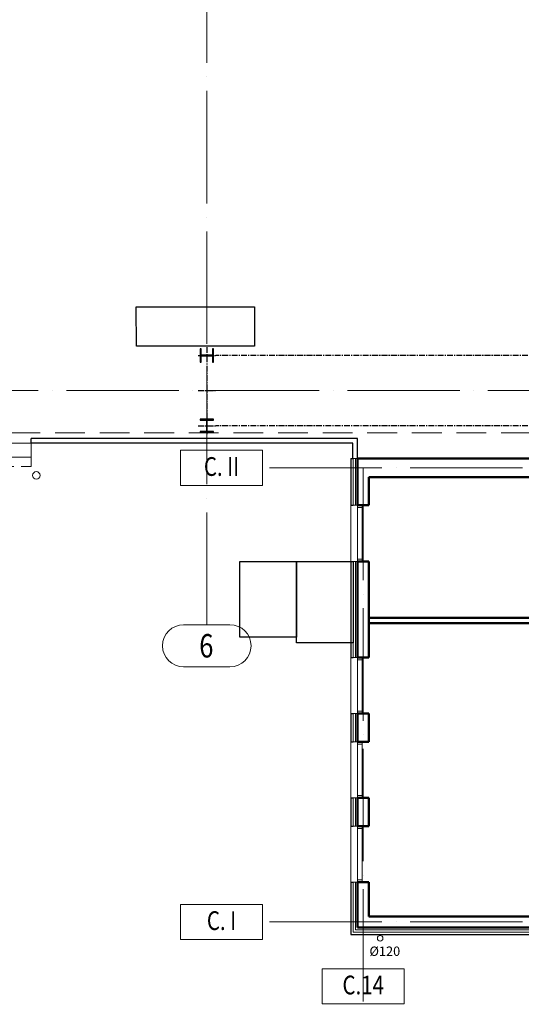
# Model space of a CAD drawing. Extents: x -7890 to 580475, y -14141 to 157060.
# Drawn here: x 56005 to 66715, y -13108 to 7923 of the extents above; entities that cross this region are included whole.
import ezdxf
from ezdxf.enums import TextEntityAlignment as Align

# ---------------------------------------------------------------- set-up
doc = ezdxf.new("R2010")
doc.units = 0
doc.header["$LTSCALE"] = 100
for name, pattern in [('ACAD_ISO04W100', [30, 24, -3, 0, -3]), ('CENTER', [2, 1.25, -0.25, 0.25, -0.25]), ('HIDDEN', [9.525, 6.35, -3.175])]:
    doc.linetypes.add(name, pattern=pattern)
for name, color, linetype, lineweight in [('0-OSIE-A-HALA', 252, 'ACAD_ISO04W100', 18), ('0-OSIE-A-HALA-SYMBOL', 252, 'Continuous', 18), ('0-OSIE-C-SOCJAL', 252, 'ACAD_ISO04W100', 18), ('0-OSIE-C-SOCJAL-SYMBOL', 252, 'ACAD_ISO04W100', 18), ('A-KN-MUR-PRZEKRÓJ', 7, 'Continuous', 50), ('A-KN-STAL_NIEWIDOCZNE', 161, 'HIDDEN', 13), ('A-KN-ŚC_OSŁONOWA-PRZEKRÓJ', 7, 'Continuous', 30), ('A-MAT-W_MINERALNA', 8, 'Continuous', 13), ('A-OBRYS_BUDYNKU', 253, 'Continuous', 9), ('A-ST-BRAMY', 8, 'Continuous', 18), ('A-ST-OKNA', 8, 'Continuous', 18), ('A-TECH_ODBOJE', 141, 'Continuous', 18), ('KD_RSPUST', 3, 'Continuous', 18)]:
    doc.layers.add(name, color=color, linetype=linetype, lineweight=lineweight)
for name, color, linetype in [('B-Konstrukcja', 7, 'Continuous'), ('B-Osie', 1, 'CENTER'), ('B-Stezenia', 8, 'CENTER'), ('EWAKUACJA', 3, 'Continuous'), ('PPOŻ', 1, 'Continuous')]:
    doc.layers.add(name, color=color, linetype=linetype)
doc.styles.add('Simplex 0.7 Italic', font='SIMPLEX.SHX', dxfattribs={"width": 0.7, "oblique": 10})
doc.styles.add('Verdana 0.8', font='verdana.ttf', dxfattribs={"width": 0.8})
doc.linetypes.add('ZIGZAG', pattern='A,0.00254,-5.08,[131,LTYPESHP.SHX,S=5.08,R=0,X=-5.08,Y=0],-10.16,[131,LTYPESHP.SHX,S=5.08,R=180,X=5.08,Y=0],-5.08', length=20.32254)
picture_1 = doc.add_image_def('image5.jpg', size_in_pixel=(178, 256))
picture_2 = doc.add_image_def('image7.jpg', size_in_pixel=(201, 269))
picture_3 = doc.add_image_def('image9.gif', size_in_pixel=(141, 47))

# ---------------------------------------------------------------- blocks, each defined once
blk = doc.blocks.new('O_os1')
blk.add_lwpolyline([(-49.5, -90), (49.5, -90, 1), (49.5, 0), (-49.5, 0, 1)], format="xyb", close=True)
blk = doc.blocks.new('S1')
for points in [[(-122, 890), (-140, 890), (-140, 610), (-122, 610), (-122, 721, -0.414214), (-98, 745), (98, 745, -0.414214), (122, 721), (122, 610), (140, 610), (140, 890), (122, 890), (122, 779, -0.414214), (98, 755), (-98, 755, -0.414214), (-122, 779)], [(-140, -872), (-140, -890), (140, -890), (140, -872), (29, -872, -0.414214), (5, -848), (5, -652, -0.414214), (29, -628), (140, -628), (140, -610), (-140, -610), (-140, -628), (-29, -628, -0.414214), (-5, -652), (-5, -848, -0.414214), (-29, -872)]]:
    blk.add_lwpolyline(points, format="xyb", close=True)
at = {"layer": 'B-Osie'}
for p, q in [((0, 931), (0, -931)), ((-184, 750), (184, 750)), ((-184, 0), (184, 0)), ((-184, -750), (184, -750))]:
    blk.add_line(p, q, dxfattribs=at)

msp = doc.modelspace()

# ---------------------------------------------------------------- linework, layer by layer
at = {"layer": '0-OSIE-A-HALA'}
for p, q in [((60000, -5000), (60000, 95100)), ((-6000, 0), (198500, 0))]:
    msp.add_line(p, q, dxfattribs=at)
at = {"layer": '0-OSIE-C-SOCJAL'}
for p, q in [((61340, -1650), (122500, -1650)), ((63340, -1650), (63340, -13108.3)), ((61340, -11350), (122500, -11350))]:
    msp.add_line(p, q, dxfattribs=at)
at = {"layer": '0-OSIE-C-SOCJAL-SYMBOL', "linetype": 'Continuous'}
for points in [[(59440, -2025), (61190, -2025), (61190, -1275), (59440, -1275)], [(59440, -11725), (61190, -11725), (61190, -10975), (59440, -10975)], [(62465, -13100), (64215, -13100), (64215, -12350), (62465, -12350)]]:
    msp.add_lwpolyline(points, close=True, dxfattribs=at)
at = {"layer": 'A-KN-MUR-PRZEKRÓJ'}
for p, q in [((77520, -1450), (63220, -1450)), ((63220, -1450), (63220, -2450)), ((69220, -1850), (63460, -1850)), ((63460, -1850), (63460, -2450)), ((63460, -2450), (63220, -2450)), ((63220, -3650), (63220, -5700)), ((63460, -3650), (63220, -3650)), ((63460, -3650), (63460, -5700)), ((69220, -4850), (63460, -4850)), ((69220, -4970), (63460, -4970)), ((63220, -5700), (63460, -5700)), ((63220, -6900), (63460, -6900)), ((63220, -6900), (63220, -7500)), ((63460, -6900), (63460, -7500)), ((63460, -6900), (63460, -7500)), ((63220, -7500), (63460, -7500)), ((63220, -8700), (63460, -8700)), ((63220, -8700), (63220, -9300)), ((63460, -8700), (63460, -9300)), ((63220, -9300), (63460, -9300)), ((63220, -10500), (63460, -10500)), ((63220, -10500), (63220, -11470)), ((63460, -10500), (63460, -11230)), ((63460, -11230), (69220, -11230)), ((63220, -11470), (69670, -11470))]:
    msp.add_line(p, q, dxfattribs=at)
at = {"layer": 'A-KN-STAL_NIEWIDOCZNE'}
msp.add_lwpolyline([(-150, 91000), (192650, 91000), (192650, -900), (-150, -900)], close=True, dxfattribs=at)
at = {"layer": 'A-KN-ŚC_OSŁONOWA-PRZEKRÓJ'}
for p, q in [((56250, -1120), (56250, -1020)), ((63220, -1450), (63220, -1020)), ((63120, -1450), (63120, -1120)), ((63074.4, -1450), (63074.4, -2450)), ((63074.4, -1450), (63124.4, -1450)), ((63074.4, -2450), (63124.4, -2450)), ((63074.4, -3650), (63074.4, -5700)), ((63074.4, -3650), (63124.4, -3650)), ((63074.4, -5700), (63124.4, -5700)), ((63074.4, -6900), (63074.4, -7500)), ((63074.4, -6900), (63124.4, -6900)), ((63074.4, -7500), (63124.4, -7500)), ((63074.4, -8700), (63074.4, -9300)), ((63074.4, -8700), (63124.4, -8700)), ((63074.4, -9300), (63124.4, -9300)), ((63074.4, -10500), (63074.4, -11620)), ((63074.4, -10500), (63124.4, -10500)), ((63074.4, -11620), (69670, -11620))]:
    msp.add_line(p, q, dxfattribs=at)
for points in [[(63220, -1020), (56250, -1020)], [(63120, -1120), (56250, -1120)]]:
    msp.add_lwpolyline(points, dxfattribs=at)
at = {"layer": 'A-MAT-W_MINERALNA'}
for p, q in [((63124.4, -1450), (63124.4, -2450)), ((63124.4, -1450), (63220, -1450)), ((63124.4, -2450), (63224.4, -2450)), ((63224.4, -3650), (63124.4, -3650)), ((63124.4, -3650), (63124.4, -5700)), ((63224.4, -5700), (63124.4, -5700)), ((63224.4, -6900), (63124.4, -6900)), ((63124.4, -6900), (63124.4, -7500)), ((63124.4, -7500), (63224.4, -7500)), ((63224.4, -8700), (63124.4, -8700)), ((63124.4, -8700), (63124.4, -9300)), ((63124.4, -9300), (63224.4, -9300)), ((63224.4, -10500), (63124.4, -10500)), ((63124.4, -10500), (63124.4, -11570)), ((63124.4, -11570), (69670, -11570))]:
    msp.add_line(p, q, dxfattribs=at)
at = {"layer": 'A-MAT-W_MINERALNA', "linetype": 'ZIGZAG', "ltscale": 0.1}
for p, q in [((63174.4, -1450), (63174.4, -2450)), ((63174.4, -3650), (63174.4, -5700)), ((63174.4, -6900), (63174.4, -7500)), ((63174.4, -8700), (63174.4, -9300)), ((63174.4, -10500), (63174.4, -11520)), ((63174.4, -11520), (69670, -11520))]:
    msp.add_line(p, q, dxfattribs=at)
at = {"layer": 'A-OBRYS_BUDYNKU', "const_width": 1}
msp.add_lwpolyline([(63120, -1120), (63124.4, -1450), (63074.4, -1450), (63074.4, -11620), (120770, -11620), (120770, -1450), (120720, -1450), (120720, -1120)], dxfattribs=at)
at = {"layer": 'A-OBRYS_BUDYNKU'}
msp.add_lwpolyline([(63074.4, -1450), (120770, -1450), (120770, -11620), (63074.4, -11620)], close=True, dxfattribs=at)
at = {"layer": 'A-ST-BRAMY', "ltscale": 0.5}
msp.add_lwpolyline([(56250, -1120), (56250, -1420), (51750, -1420), (51750, -1120)], close=True, dxfattribs=at)
at = {"layer": 'A-ST-BRAMY', "linetype": 'HIDDEN', "ltscale": 0.5}
msp.add_lwpolyline([(51750, -1120), (51750, -1620), (56250, -1620), (56250, -1120)], close=True, dxfattribs=at)
at = {"layer": 'A-ST-OKNA'}
for p, q in [((63220, -3650), (63220, -2450)), ((63320, -2500), (63220, -2500)), ((63320, -3650), (63320, -2450)), ((63220, -6900), (63220, -5700)), ((63320, -5750), (63220, -5750)), ((63320, -6900), (63320, -5700)), ((63220, -8700), (63220, -7500)), ((63320, -7550), (63220, -7550)), ((63320, -8700), (63320, -7500)), ((63220, -10500), (63220, -9300)), ((63320, -9350), (63220, -9350)), ((63320, -10500), (63320, -9300))]:
    msp.add_line(p, q, dxfattribs=at)
for points in [[(63320, -3600), (63220, -3600)], [(63320, -6850), (63220, -6850)], [(63320, -8650), (63220, -8650)], [(63320, -10450), (63220, -10450)]]:
    msp.add_lwpolyline(points, dxfattribs=at)
at = {"layer": 'A-TECH_ODBOJE'}
msp.add_circle((56360, -1810), 80, dxfattribs=at)
at = {"layer": 'B-Stezenia'}
for p, q in [((71656.2, 750), (60193.8, 750)), ((71656.2, -750), (60193.8, -750))]:
    msp.add_line(p, q, dxfattribs=at)
at = {"layer": 'KD_RSPUST'}
msp.add_circle((63701.8, -11698), 60, dxfattribs=at)

# ---------------------------------------------------------------- block references
at = {"layer": '0-OSIE-A-HALA-SYMBOL', "color": 221}
ref = msp.add_blockref('O_os1', (60000, -5000), dxfattribs=dict(at, xscale=9.999749999999949, yscale=9.999749999999949, zscale=9.999749999999949))
ref.add_attrib('A-99', '6', dxfattribs={"color": 221, "height": 500, "style": 'Verdana 0.8', "width": 0.8}).set_placement((59990.3, -5450), align=Align.MIDDLE_CENTER)
at = {"layer": 'B-Konstrukcja'}
msp.add_blockref('S1', (60000, 0), dxfattribs=at)

# ---------------------------------------------------------------- texts
at = {"layer": '0-OSIE-C-SOCJAL-SYMBOL', "linetype": 'Continuous', "style": 'Verdana 0.8', "width": 0.8}
for s, p in [('C. II', (60315, -1620.9)), ('C. I', (60315, -11320.9)), ('C.14', (63340, -12695.9))]:
    msp.add_text(s, height=400, dxfattribs=at).set_placement(p, align=Align.MIDDLE_CENTER)
at = {"layer": 'KD_RSPUST', "insert": (63473.1, -11874.5), "char_height": 200, "width": 2383.626, "attachment_point": 1, "style": 'Simplex 0.7 Italic'}
msp.add_mtext('{\\Fsimplex.shx|c238;%%c120}', dxfattribs=at)

# ---------------------------------------------------------------- referenced raster images: frames only (the image files are external)
at = {"layer": 'EWAKUACJA'}
image = msp.add_image(picture_3, insert=(58495.7, 948.7), size_in_units=(2521.3, 840.4), rotation=0.05425, dxfattribs=at)
image.dxf.flags = 7
image = msp.add_image(picture_3, insert=(58495.7, 948.7), size_in_units=(2521.3, 840.4), rotation=0.05425, dxfattribs=at)
image.dxf.flags = 7
at = {"layer": 'PPOŻ'}
image = msp.add_image(picture_2, insert=(60708.2, -5266.8), size_in_units=(1208.1, 1616.8), dxfattribs=at)
image.dxf.flags = 7
image = msp.add_image(picture_1, insert=(61916.3, -5387.5), size_in_units=(1208.1, 1737.5), dxfattribs=at)
image.dxf.flags = 7

doc.saveas('drawing.dxf')
